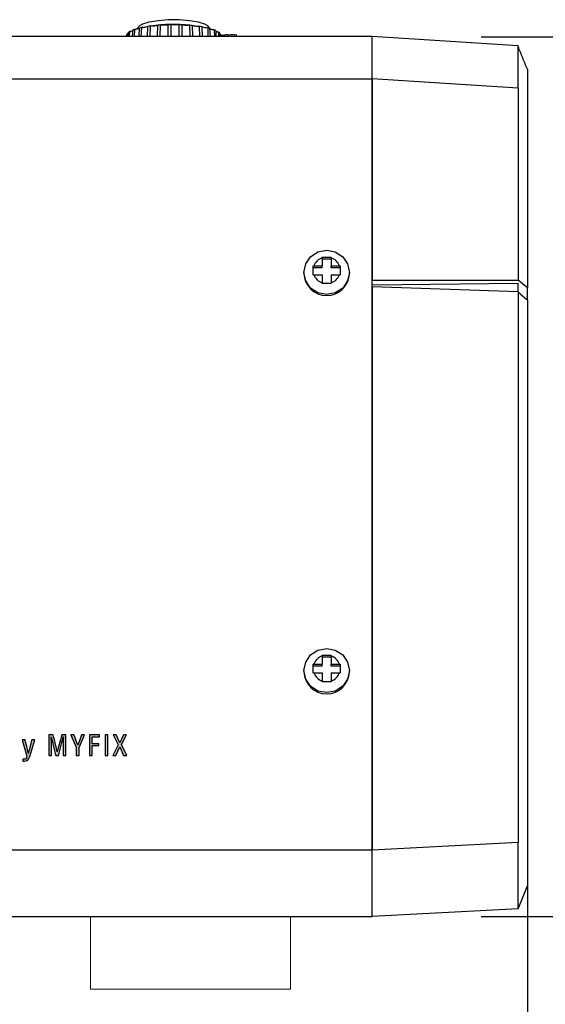
# Model space of a CAD drawing. Units: millimetres. Extents: x 0 to 1789, y 0 to 1262.
# Drawn here: x 725 to 783, y 314 to 422 of the extents above; entities that cross this region are included whole.
import ezdxf

# ---------------------------------------------------------------- set-up
doc = ezdxf.new("R2010")
doc.units = ezdxf.units.MM
doc.header["$PDSIZE"] = -1
doc.layers.add('AV_sys', color=7, linetype='Continuous')
doc.layers.add('AV_text', color=10, linetype='Continuous')
doc.styles.add('SLDTEXTSTYLE0', font='txt')
doc.styles.get("Standard").update_dxf_attribs({"font": 'malgun.ttf'})
doc.dimstyles.new('ISO-25$0', dxfattribs={"dimtxt": 15, "dimasz": 5, "dimexe": 1.25, "dimexo": 0.625, "dimtad": 1, "dimdec": 1, "dimdsep": 46, "dimtxsty": 'Standard', "dimcen": 0, "dimclrd": 1, "dimclre": 1, "dimclrt": 1, "dimadec": 0, "dimazin": 0, "dimtfac": 1, "dimtdec": 1, "dimtmove": 2, "dimatfit": 3, "dimfxl": 1, "dimtolj": 1, "dimarcsym": 0})

# ---------------------------------------------------------------- blocks, each defined once
blk = doc.blocks.new('*D4')
at = {"layer": 'AV_text', "color": 0, "lineweight": -2, "transparency": 16777216}
for p, q in [((781.02, 331.72), (781.02, 254.42)), ((436.82, 329.75), (436.82, 254.42)), ((451.82, 266.42), (766.02, 266.42))]:
    blk.add_line(p, q, dxfattribs=at)
at = {"layer": 'AV_text', "color": 0, "transparency": 16777216}
for points in [[(451.82, 268.92), (451.82, 263.92), (436.82, 266.42)], [(766.02, 268.92), (766.02, 263.92), (781.02, 266.42)]]:
    blk.add_solid(points, dxfattribs=at)
at = {"layer": 'Defpoints', "color": 0, "transparency": 16777216}
for p in [(781.02, 343.72), (436.82, 341.75), (781.02, 266.42)]:
    blk.add_point(p, dxfattribs=at)
at = {"layer": 'AV_text', "color": 0, "transparency": 16777216, "insert": (608.92, 277.37), "char_height": 10, "attachment_point": 5, "style": 'SLDTEXTSTYLE0'}
blk.add_mtext('344,2', dxfattribs=at)
blk = doc.blocks.new('*D5')
at = {"layer": 'AV_text', "color": 0, "lineweight": -2, "transparency": 16777216}
for p, q in [((775.92, 420.26), (863.84, 420.26)), ((851.84, 405.26), (851.84, 383.34)), ((851.84, 338.39), (851.84, 361.44)), ((775.92, 323.39), (863.84, 323.39))]:
    blk.add_line(p, q, dxfattribs=at)
at = {"layer": 'AV_text', "color": 0, "transparency": 16777216}
for points in [[(849.34, 405.26), (854.34, 405.26), (851.84, 420.26)], [(849.34, 338.39), (854.34, 338.39), (851.84, 323.39)]]:
    blk.add_solid(points, dxfattribs=at)
at = {"layer": 'Defpoints', "color": 0, "transparency": 16777216}
for p in [(763.92, 420.26), (851.84, 420.26), (763.92, 323.39)]:
    blk.add_point(p, dxfattribs=at)
at = {"layer": 'AV_text', "color": 0, "transparency": 16777216, "insert": (851.84, 372.39), "char_height": 10, "attachment_point": 5, "style": 'SLDTEXTSTYLE0'}
blk.add_mtext('99,0', dxfattribs=at)
blk = doc.blocks.new('Block_0')
at = {"layer": 'AV_sys', "lineweight": 25}
for p, q in [((233.76, -98.21), (233.8, -97.47)), ((233.95, -97.42), (233.91, -98.21)), ((234.56, -97), (234.2, -97.39)), ((234.48, -98.21), (234.52, -97.26)), ((234.72, -97.21), (234.68, -98.21)), ((235.4, -98.21), (235.44, -97.08)), ((235.68, -97.05), (235.66, -98.21)), ((236.49, -98.21), (236.52, -96.96)), ((236.79, -96.94), (236.77, -98.21)), ((237.67, -98.21), (237.69, -96.9)), ((237.97, -96.89), (237.97, -98.21)), ((238.89, -98.21), (238.89, -96.9)), ((239.17, -96.91), (239.19, -98.21)), ((240.08, -98.21), (240.06, -96.96)), ((240.32, -96.99), (240.36, -98.21)), ((241.16, -98.21), (241.13, -97.08)), ((241.37, -97.12), (241.41, -98.21)), ((242.38, -97.41), (242, -97)), ((242.09, -98.21), (242.06, -97.26)), ((242.24, -97.31), (242.28, -98.21)), ((242.8, -98.21), (242.77, -97.48)), ((242.91, -97.53), (242.94, -98.21)), ((260.13, -98.21), (-49.87, -98.21)), ((233.1, -98.21), (233.11, -97.99)), ((233.13, -97.92), (233.12, -98.21)), ((233.29, -98.21), (233.32, -97.72)), ((233.41, -97.66), (233.38, -98.21)), ((243.27, -98.19), (243.25, -97.72)), ((243.32, -97.79), (243.34, -98.16)), ((243.47, -98.21), (243.45, -97.99)), ((276.23, -99.22), (260.13, -98.21)), ((260.13, -102.85), (260.13, -98.21)), ((260.13, -102.85), (260.13, -98.21)), ((-49.87, -102.85), (260.13, -102.85)), ((276.23, -103.87), (260.13, -102.85)), ((260.13, -102.85), (260.13, -125.01)), ((260.13, -187.75), (260.13, -102.85)), ((276.23, -103.87), (276.23, -125.02)), ((277.23, -104.48), (277.23, -125.88)), ((253.71, -123.46), (254.63, -123.46)), ((254.63, -122.57), (254.63, -123.46)), ((255.63, -122.71), (254.63, -122.71)), ((254.63, -123.68), (254.63, -123.46)), ((255.63, -122.57), (255.63, -123.46)), ((255.63, -123.68), (255.63, -123.46)), ((255.63, -123.46), (256.54, -123.46)), ((252.63, -124.17), (252.63, -124.28)), ((254.63, -123.68), (253.63, -123.68)), ((253.71, -124.43), (254.63, -124.43)), ((254.63, -124.43), (254.63, -125.32)), ((256.63, -123.68), (255.63, -123.68)), ((255.63, -124.43), (256.54, -124.43)), ((255.63, -124.43), (255.63, -125.32)), ((257.63, -124.28), (257.63, -124.17)), ((260.13, -125.01), (276.23, -125.02)), ((260.13, -125.55), (276.23, -125.37)), ((276.23, -126.31), (260.13, -125.75)), ((260.13, -125.75), (260.13, -187.75)), ((276.23, -126.31), (276.23, -125.37)), ((276.23, -126.31), (276.23, -186.9)), ((277.23, -127.2), (277.23, -125.88)), ((277.23, -127.2), (277.23, -187.41)), ((254.63, -166.42), (254.63, -167.31)), ((255.63, -166.56), (254.63, -166.56)), ((255.63, -166.42), (255.63, -167.31)), ((252.63, -168.02), (252.63, -168.13)), ((254.63, -167.53), (253.63, -167.53)), ((253.71, -167.31), (254.63, -167.31)), ((254.63, -167.53), (254.63, -167.31)), ((255.63, -167.53), (255.63, -167.31)), ((255.63, -167.31), (256.54, -167.31)), ((256.63, -167.53), (255.63, -167.53)), ((257.63, -168.13), (257.63, -168.02)), ((253.71, -168.28), (254.63, -168.28)), ((254.63, -168.28), (254.63, -169.17)), ((255.63, -168.28), (256.54, -168.28)), ((255.63, -168.28), (255.63, -169.17)), ((260.13, -187.75), (276.23, -186.9)), ((-49.87, -187.75), (260.13, -187.75)), ((260.13, -195.09), (260.13, -187.75)), ((260.13, -195.09), (260.13, -187.75)), ((276.23, -194.24), (277.23, -191.71)), ((-49.87, -195.09), (260.13, -195.09)), ((276.23, -194.24), (260.13, -195.09))]:
    blk.add_line(p, q, dxfattribs=at)
for points in [[(234.56, -97), (234.89, -96.79), (235.59, -96.58), (236.56, -96.42), (237.69, -96.34), (238.87, -96.34), (240.01, -96.42), (240.97, -96.58), (241.67, -96.79), (242, -97)], [(277.23, -125.88), (277.1, -125.77), (276.71, -125.44), (276.45, -125.22), (276.23, -125.02)], [(276.23, -126.31), (276.45, -126.52), (276.71, -126.74), (276.97, -126.97), (277.23, -127.2)]]:
    blk.add_lwpolyline(points, dxfattribs=at)
for points in [[(257.63, -124.17), (257.44, -125.1), (256.9, -125.89), (256.08, -126.42), (255.13, -126.61), (254.17, -126.42), (253.36, -125.89), (252.82, -125.1), (252.63, -124.17), (252.82, -123.24), (253.36, -122.45), (254.17, -121.92), (255.13, -121.74), (256.08, -121.92), (256.9, -122.45), (257.44, -123.24)], [(257.63, -168.02), (257.44, -168.95), (256.9, -169.74), (256.08, -170.27), (255.13, -170.45), (254.17, -170.27), (253.36, -169.74), (252.82, -168.95), (252.63, -168.02), (252.82, -167.09), (253.36, -166.3), (254.17, -165.77), (255.13, -165.58), (256.08, -165.77), (256.9, -166.3), (257.44, -167.09)]]:
    blk.add_lwpolyline(points, close=True, dxfattribs=at)
at = {"layer": 'AV_sys', "lineweight": 9}
blk.add_lwpolyline([(251.13, -203.09), (229.13, -203.09), (229.13, -195.09), (251.13, -195.09)], close=True, dxfattribs=at)
at = {"layer": 'AV_sys', "lineweight": 25}
for points, knots in [([(233.79, -97.55), (233.79, -97.55), (233.79, -97.55), (233.78, -97.56), (233.77, -97.57), (233.76, -97.58), (233.74, -97.58), (233.72, -97.59), (233.7, -97.6), (233.67, -97.61), (233.65, -97.62), (233.62, -97.62), (233.59, -97.63), (233.56, -97.64), (233.53, -97.64), (233.49, -97.65), (233.47, -97.65), (233.44, -97.66), (233.41, -97.66)], [0, 0, 0, 0, 1, 1, 1, 2, 2, 2, 3, 3, 3, 4, 4, 4, 5, 5, 5, 6, 6, 6, 6]), ([(234.52, -97.26), (234.51, -97.29), (234.45, -97.33), (234.35, -97.36), (234.25, -97.39), (234.11, -97.41), (233.95, -97.42)], [0, 0, 0, 0, 1, 1, 1, 2, 2, 2, 2]), ([(235.44, -97.08), (235.4, -97.12), (235.3, -97.15), (235.17, -97.17), (235.05, -97.2), (234.88, -97.21), (234.72, -97.21)], [0, 0, 0, 0, 1, 1, 1, 2, 2, 2, 2]), ([(236.52, -96.96), (236.44, -96.99), (236.31, -97.02), (236.16, -97.04), (236.01, -97.05), (235.84, -97.06), (235.68, -97.05)], [0, 0, 0, 0, 1, 1, 1, 2, 2, 2, 2]), ([(237.69, -96.9), (237.58, -96.93), (237.43, -96.95), (237.27, -96.95), (237.11, -96.96), (236.93, -96.96), (236.79, -96.94)], [0, 0, 0, 0, 1, 1, 1, 2, 2, 2, 2]), ([(238.89, -96.9), (238.76, -96.92), (238.59, -96.93), (238.43, -96.93), (238.26, -96.93), (238.1, -96.92), (237.97, -96.89)], [0, 0, 0, 0, 1, 1, 1, 2, 2, 2, 2]), ([(240.06, -96.96), (239.91, -96.98), (239.74, -96.98), (239.58, -96.97), (239.42, -96.96), (239.27, -96.94), (239.17, -96.91)], [0, 0, 0, 0, 1, 1, 1, 2, 2, 2, 2]), ([(241.13, -97.08), (240.97, -97.09), (240.8, -97.08), (240.66, -97.07), (240.51, -97.05), (240.39, -97.02), (240.32, -96.99)], [0, 0, 0, 0, 1, 1, 1, 2, 2, 2, 2]), ([(242.06, -97.26), (241.89, -97.26), (241.73, -97.24), (241.61, -97.22), (241.49, -97.19), (241.4, -97.16), (241.37, -97.12)], [0, 0, 0, 0, 1, 1, 1, 2, 2, 2, 2]), ([(242.77, -97.48), (242.77, -97.48), (242.77, -97.48), (242.76, -97.48), (242.72, -97.47), (242.68, -97.47), (242.65, -97.46), (242.61, -97.46), (242.57, -97.45), (242.54, -97.45), (242.51, -97.44), (242.47, -97.44), (242.45, -97.43), (242.42, -97.42), (242.39, -97.41), (242.37, -97.41), (242.34, -97.4), (242.32, -97.39), (242.31, -97.38), (242.29, -97.37), (242.28, -97.36), (242.27, -97.35), (242.26, -97.35), (242.25, -97.34), (242.25, -97.33), (242.24, -97.32), (242.24, -97.32), (242.24, -97.31)], [0, 0, 0, 0, 1, 1, 1, 2, 2, 2, 3, 3, 3, 4, 4, 4, 5, 5, 5, 6, 6, 6, 7, 7, 7, 8, 8, 8, 9, 9, 9, 9]), ([(233.31, -97.87), (233.29, -97.88), (233.27, -97.89), (233.25, -97.9), (233.22, -97.9), (233.2, -97.91), (233.16, -97.92), (233.15, -97.92), (233.14, -97.92), (233.13, -97.92)], [0, 0, 0, 0, 1, 1, 1, 2, 2, 2, 3, 3, 3, 3]), ([(243.25, -97.72), (243.23, -97.72), (243.22, -97.72), (243.2, -97.72), (243.17, -97.71), (243.13, -97.71), (243.1, -97.7), (243.07, -97.69), (243.05, -97.69), (243.02, -97.68), (243, -97.67), (242.97, -97.66), (242.96, -97.65), (242.94, -97.65), (242.93, -97.64), (242.91, -97.63)], [0, 0, 0, 0, 1, 1, 1, 2, 2, 2, 3, 3, 3, 4, 4, 4, 5, 5, 5, 5]), ([(244.24, -98.01), (244.03, -98.02), (243.83, -98.04), (243.65, -98.07), (243.48, -98.11), (243.33, -98.16), (243.19, -98.21)], [0, 0, 0, 0, 1, 1, 1, 2, 2, 2, 2]), ([(243.45, -97.99), (243.44, -97.99), (243.43, -97.99), (243.41, -97.98), (243.38, -97.97), (243.36, -97.97), (243.34, -97.96), (243.33, -97.96), (243.33, -97.96), (243.33, -97.95)], [0, 0, 0, 0, 1, 1, 1, 2, 2, 2, 3, 3, 3, 3]), ([(244.24, -98.01), (244.41, -97.99), (244.57, -97.99), (244.74, -97.99), (244.91, -97.99), (245.07, -97.99), (245.24, -98.01)], [0, 0, 0, 0, 1, 1, 1, 2, 2, 2, 2]), ([(277.23, -101.81), (277.06, -101.39), (276.89, -100.98), (276.72, -100.56), (276.56, -100.14), (276.39, -99.73), (276.22, -99.31)], [0, 0, 0, 0, 1, 1, 1, 2, 2, 2, 2]), ([(276.23, -103.87), (276.23, -103.22), (276.23, -102.58), (276.23, -102.01), (276.23, -101.43), (276.23, -100.93), (276.23, -100.51), (276.23, -100.09), (276.23, -99.75), (276.23, -99.55), (276.23, -99.35), (276.23, -99.29), (276.23, -99.23)], [0, 0, 0, 0, 1, 1, 1, 2, 2, 2, 3, 3, 3, 4, 4, 4, 4]), ([(277.23, -101.84), (277.23, -101.8), (277.23, -101.76), (277.23, -101.78), (277.23, -101.81), (277.23, -101.93), (277.23, -102.11), (277.23, -102.28), (277.23, -102.51), (277.23, -102.79), (277.23, -103.07), (277.23, -103.39), (277.23, -103.75), (277.23, -103.99), (277.23, -104.24), (277.23, -104.48)], [0, 0, 0, 0, 1, 1, 1, 2, 2, 2, 3, 3, 3, 4, 4, 4, 5, 5, 5, 5]), ([(254.63, -122.49), (254.79, -122.48), (254.96, -122.49), (255.13, -122.49), (255.29, -122.49), (255.46, -122.48), (255.63, -122.49)], [0, 0, 0, 0, 1, 1, 1, 2, 2, 2, 2]), ([(253.63, -124.43), (253.63, -124.27), (253.63, -124.11), (253.63, -123.95), (253.63, -123.78), (253.63, -123.62), (253.63, -123.46)], [0, 0, 0, 0, 1, 1, 1, 2, 2, 2, 2]), ([(256.63, -123.46), (256.63, -123.62), (256.63, -123.78), (256.63, -123.95), (256.63, -124.11), (256.63, -124.27), (256.63, -124.43)], [0, 0, 0, 0, 1, 1, 1, 2, 2, 2, 2]), ([(252.63, -124.28), (252.66, -125.64), (253.77, -126.73), (255.13, -126.73), (256.49, -126.73), (257.6, -125.64), (257.63, -124.28)], [0, 0, 0, 0, 1, 1, 1, 2, 2, 2, 2]), ([(255.63, -125.41), (255.46, -125.41), (255.29, -125.41), (255.13, -125.41), (254.96, -125.41), (254.79, -125.41), (254.63, -125.41)], [0, 0, 0, 0, 1, 1, 1, 2, 2, 2, 2]), ([(254.63, -166.33), (254.79, -166.33), (254.96, -166.33), (255.13, -166.33), (255.29, -166.33), (255.46, -166.33), (255.63, -166.33)], [0, 0, 0, 0, 1, 1, 1, 2, 2, 2, 2]), ([(253.63, -168.28), (253.63, -168.12), (253.63, -167.96), (253.63, -167.79), (253.63, -167.63), (253.63, -167.47), (253.63, -167.31)], [0, 0, 0, 0, 1, 1, 1, 2, 2, 2, 2]), ([(256.63, -167.31), (256.63, -167.47), (256.63, -167.63), (256.63, -167.79), (256.63, -167.96), (256.63, -168.12), (256.63, -168.28)], [0, 0, 0, 0, 1, 1, 1, 2, 2, 2, 2]), ([(252.63, -168.13), (252.66, -169.49), (253.77, -170.58), (255.13, -170.58), (256.49, -170.58), (257.6, -169.49), (257.63, -168.13)], [0, 0, 0, 0, 1, 1, 1, 2, 2, 2, 2]), ([(255.63, -169.26), (255.46, -169.25), (255.29, -169.25), (255.13, -169.25), (254.96, -169.25), (254.79, -169.25), (254.63, -169.26)], [0, 0, 0, 0, 1, 1, 1, 2, 2, 2, 2]), ([(276.23, -194.24), (276.23, -194.24), (276.23, -194.19), (276.23, -194.09), (276.23, -193.99), (276.23, -193.84), (276.23, -193.65), (276.23, -193.45), (276.23, -193.22), (276.23, -192.93), (276.23, -192.65), (276.23, -192.33), (276.23, -191.98), (276.23, -191.64), (276.23, -191.25), (276.23, -190.84), (276.23, -190.44), (276.23, -190.02), (276.23, -189.58), (276.23, -189.14), (276.23, -188.69), (276.23, -188.24), (276.23, -187.8), (276.23, -187.34), (276.23, -186.9)], [0, 0, 0, 0, 1, 1, 1, 2, 2, 2, 3, 3, 3, 4, 4, 4, 5, 5, 5, 6, 6, 6, 7, 7, 7, 8, 8, 8, 8]), ([(277.23, -187.41), (277.23, -187.74), (277.23, -188.04), (277.23, -188.32), (277.23, -188.6), (277.23, -188.86), (277.23, -189.1), (277.23, -189.35), (277.23, -189.57), (277.23, -189.79), (277.23, -190), (277.23, -190.2), (277.23, -190.38), (277.23, -190.57), (277.23, -190.74), (277.23, -190.89), (277.23, -191.04), (277.23, -191.18), (277.23, -191.3), (277.23, -191.42), (277.23, -191.52), (277.23, -191.59), (277.23, -191.67), (277.23, -191.71), (277.23, -191.71)], [0, 0, 0, 0, 1, 1, 1, 2, 2, 2, 3, 3, 3, 4, 4, 4, 5, 5, 5, 6, 6, 6, 7, 7, 7, 8, 8, 8, 8])]:
    blk.add_open_spline(points, degree=3, knots=knots, dxfattribs=at)
for points in [[(233.95, -97.42), (233.9, -97.44), (233.85, -97.45), (233.8, -97.47)], [(234.72, -97.21), (234.65, -97.23), (234.58, -97.24), (234.52, -97.26)], [(235.68, -97.05), (235.6, -97.06), (235.52, -97.07), (235.44, -97.08)], [(240.07, -96.95), (238.64, -96.81), (237.21, -96.84), (235.79, -97.04)], [(236.79, -96.94), (236.7, -96.95), (236.61, -96.95), (236.52, -96.96)], [(237.97, -96.89), (237.88, -96.9), (237.78, -96.9), (237.69, -96.9)], [(239.17, -96.91), (239.08, -96.91), (238.98, -96.9), (238.89, -96.9)], [(240.32, -96.99), (240.24, -96.98), (240.15, -96.97), (240.06, -96.96)], [(241.37, -97.12), (241.29, -97.11), (241.21, -97.1), (241.13, -97.08)], [(242.24, -97.31), (242.18, -97.29), (242.12, -97.27), (242.06, -97.26)], [(242.91, -97.53), (242.86, -97.51), (242.82, -97.49), (242.77, -97.48)], [(233.13, -97.92), (233.12, -97.94), (233.11, -97.97), (233.11, -97.99)], [(233.41, -97.66), (233.38, -97.68), (233.35, -97.7), (233.32, -97.72)], [(243.32, -97.79), (243.3, -97.76), (243.27, -97.74), (243.25, -97.72)], [(243.46, -98.06), (243.46, -98.03), (243.46, -98.01), (243.45, -97.99)], [(254.63, -122.57), (254.63, -122.54), (254.63, -122.51), (254.63, -122.49)], [(255.63, -122.57), (255.63, -122.54), (255.63, -122.51), (255.63, -122.49)], [(253.63, -123.46), (253.66, -123.46), (253.68, -123.46), (253.71, -123.46)], [(254.63, -122.57), (254.2, -122.71), (253.87, -123.04), (253.71, -123.46)], [(256.54, -123.46), (256.39, -123.04), (256.05, -122.71), (255.63, -122.57)], [(256.54, -123.46), (256.57, -123.46), (256.6, -123.46), (256.63, -123.46)], [(253.63, -124.43), (253.66, -124.43), (253.68, -124.43), (253.71, -124.43)], [(253.71, -124.43), (253.87, -124.85), (254.2, -125.18), (254.63, -125.32)], [(255.63, -125.32), (256.05, -125.18), (256.39, -124.85), (256.54, -124.43)], [(256.54, -124.43), (256.57, -124.43), (256.6, -124.43), (256.63, -124.43)], [(254.63, -125.41), (254.63, -125.38), (254.63, -125.35), (254.63, -125.32)], [(255.63, -125.41), (255.63, -125.38), (255.63, -125.35), (255.63, -125.32)], [(254.63, -166.42), (254.2, -166.56), (253.87, -166.89), (253.71, -167.31)], [(254.63, -166.42), (254.63, -166.39), (254.63, -166.36), (254.63, -166.33)], [(255.63, -166.42), (255.63, -166.39), (255.63, -166.36), (255.63, -166.33)], [(256.54, -167.31), (256.39, -166.89), (256.05, -166.56), (255.63, -166.42)], [(253.63, -167.31), (253.66, -167.31), (253.68, -167.31), (253.71, -167.31)], [(256.54, -167.31), (256.57, -167.31), (256.6, -167.31), (256.63, -167.31)], [(253.63, -168.28), (253.66, -168.28), (253.68, -168.28), (253.71, -168.28)], [(253.71, -168.28), (253.87, -168.7), (254.2, -169.03), (254.63, -169.17)], [(255.63, -169.17), (256.05, -169.03), (256.39, -168.7), (256.54, -168.28)], [(256.54, -168.28), (256.57, -168.28), (256.6, -168.28), (256.63, -168.28)], [(254.63, -169.26), (254.63, -169.23), (254.63, -169.2), (254.63, -169.17)], [(255.63, -169.26), (255.63, -169.23), (255.63, -169.2), (255.63, -169.17)]]:
    blk.add_open_spline(points, degree=3, dxfattribs=at)
blk = doc.blocks.new('FX308_BACK')
at = {"layer": 'AV_sys', "lineweight": -3, "transparency": 33554687}
h = blk.add_hatch(color=256, dxfattribs=at)
h.dxf.hatch_style = 2
edge = h.paths.add_edge_path()
edge.add_spline(control_points=[(3002.22, 367.94), (3002.39, 367.3), (3002.56, 366.69), (3002.58, 366.49), (3002.58, 366.49), (3002.59, 366.49), (3002.59, 366.49), (3002.64, 366.77), (3002.82, 367.37), (3002.96, 367.94), (3002.96, 367.94), (3003.28, 367.94), (3003.28, 367.94), (3003.28, 367.94), (3002.73, 366.12), (3002.73, 366.12), (3002.59, 365.65), (3002.39, 365.61), (3002.13, 365.61), (3002.07, 365.61), (3002, 365.62), (3001.96, 365.62), (3001.96, 365.62), (3001.96, 365.82), (3001.96, 365.82), (3001.98, 365.82), (3002.05, 365.81), (3002.1, 365.81), (3002.28, 365.81), (3002.36, 365.87), (3002.43, 366.15), (3002.43, 366.15), (3001.89, 367.94), (3001.89, 367.94), (3001.89, 367.94), (3002.22, 367.94), (3002.22, 367.94)], knot_values=[0, 0, 0, 0, 1, 1, 1, 2, 2, 2, 3, 3, 3, 4, 4, 4, 5, 5, 5, 6, 6, 6, 7, 7, 7, 8, 8, 8, 9, 9, 9, 10, 10, 10, 11, 11, 11, 12, 12, 12, 12], degree=3, periodic=0)
h = blk.add_hatch(color=256, dxfattribs=at)
h.dxf.hatch_style = 2
edge = h.paths.add_edge_path()
edge.add_spline(control_points=[(3006.42, 367.19), (3006.42, 367.61), (3006.43, 368.05), (3006.44, 368.29), (3006.44, 368.29), (3006.43, 368.29), (3006.43, 368.29), (3006.35, 367.92), (3006.09, 366.9), (3005.91, 366.22), (3005.91, 366.22), (3005.6, 366.22), (3005.6, 366.22), (3005.46, 366.8), (3005.19, 367.89), (3005.11, 368.3), (3005.11, 368.3), (3005.1, 368.3), (3005.1, 368.3), (3005.11, 368.03), (3005.13, 367.52), (3005.13, 367.13), (3005.13, 367.13), (3005.13, 366.22), (3005.13, 366.22), (3005.13, 366.22), (3004.84, 366.22), (3004.84, 366.22), (3004.84, 366.22), (3004.84, 368.49), (3004.84, 368.49), (3004.84, 368.49), (3005.3, 368.49), (3005.3, 368.49), (3005.49, 367.8), (3005.72, 366.92), (3005.76, 366.64), (3005.76, 366.64), (3005.77, 366.64), (3005.77, 366.64), (3005.82, 366.91), (3006.08, 367.84), (3006.27, 368.49), (3006.27, 368.49), (3006.72, 368.49), (3006.72, 368.49), (3006.72, 368.49), (3006.72, 366.22), (3006.72, 366.22), (3006.72, 366.22), (3006.42, 366.22), (3006.42, 366.22), (3006.42, 366.22), (3006.42, 367.19), (3006.42, 367.19)], knot_values=[0, 0, 0, 0, 1, 1, 1, 2, 2, 2, 3, 3, 3, 4, 4, 4, 5, 5, 5, 6, 6, 6, 7, 7, 7, 8, 8, 8, 9, 9, 9, 10, 10, 10, 11, 11, 11, 12, 12, 12, 13, 13, 13, 14, 14, 14, 15, 15, 15, 16, 16, 16, 17, 17, 17, 18, 18, 18, 18], degree=3, periodic=0)
h = blk.add_hatch(color=256, dxfattribs=at)
h.dxf.hatch_style = 2
edge = h.paths.add_edge_path()
edge.add_spline(control_points=[(3007.86, 366.22), (3007.86, 366.22), (3007.86, 367.08), (3007.86, 367.08), (3007.86, 367.1), (3007.86, 367.11), (3007.85, 367.13), (3007.85, 367.13), (3007.26, 368.49), (3007.26, 368.49), (3007.26, 368.49), (3007.59, 368.49), (3007.59, 368.49), (3007.76, 368.07), (3007.97, 367.56), (3008.02, 367.36), (3008.02, 367.36), (3008.03, 367.36), (3008.03, 367.36), (3008.09, 367.57), (3008.3, 368.09), (3008.45, 368.49), (3008.45, 368.49), (3008.78, 368.49), (3008.78, 368.49), (3008.78, 368.49), (3008.18, 367.12), (3008.18, 367.12), (3008.18, 367.11), (3008.17, 367.09), (3008.17, 367.06), (3008.17, 367.06), (3008.17, 366.22), (3008.17, 366.22), (3008.17, 366.22), (3007.86, 366.22), (3007.86, 366.22)], knot_values=[0, 0, 0, 0, 1, 1, 1, 2, 2, 2, 3, 3, 3, 4, 4, 4, 5, 5, 5, 6, 6, 6, 7, 7, 7, 8, 8, 8, 9, 9, 9, 10, 10, 10, 11, 11, 11, 12, 12, 12, 12], degree=3, periodic=0)
h = blk.add_hatch(color=256, dxfattribs=at)
h.dxf.hatch_style = 2
edge = h.paths.add_edge_path()
edge.add_spline(control_points=[(3009.31, 368.49), (3009.31, 368.49), (3010.41, 368.49), (3010.41, 368.49), (3010.41, 368.49), (3010.41, 368.29), (3010.41, 368.29), (3010.41, 368.29), (3009.62, 368.29), (3009.62, 368.29), (3009.62, 368.29), (3009.62, 367.52), (3009.62, 367.52), (3009.62, 367.52), (3010.36, 367.52), (3010.36, 367.52), (3010.36, 367.52), (3010.36, 367.32), (3010.36, 367.32), (3010.36, 367.32), (3009.62, 367.32), (3009.62, 367.32), (3009.62, 367.32), (3009.62, 366.22), (3009.62, 366.22), (3009.62, 366.22), (3009.31, 366.22), (3009.31, 366.22), (3009.31, 366.22), (3009.31, 368.49), (3009.31, 368.49)], knot_values=[0, 0, 0, 0, 1, 1, 1, 2, 2, 2, 3, 3, 3, 4, 4, 4, 5, 5, 5, 6, 6, 6, 7, 7, 7, 8, 8, 8, 9, 9, 9, 10, 10, 10, 10], degree=3, periodic=0)
h = blk.add_hatch(color=256, dxfattribs=at)
h.dxf.hatch_style = 2
edge = h.paths.add_edge_path()
edge.add_spline(control_points=[(3011.33, 368.49), (3011.33, 368.49), (3011.33, 366.22), (3011.33, 366.22), (3011.33, 366.22), (3011.03, 366.22), (3011.03, 366.22), (3011.03, 366.22), (3011.03, 368.49), (3011.03, 368.49), (3011.03, 368.49), (3011.33, 368.49), (3011.33, 368.49)], knot_values=[0, 0, 0, 0, 1, 1, 1, 2, 2, 2, 3, 3, 3, 4, 4, 4, 4], degree=3, periodic=0)
h = blk.add_hatch(color=256, dxfattribs=at)
h.dxf.hatch_style = 2
edge = h.paths.add_edge_path()
edge.add_spline(control_points=[(3013.08, 366.22), (3013.08, 366.22), (3012.65, 367.18), (3012.65, 367.18), (3012.65, 367.18), (3012.65, 367.18), (3012.65, 367.18), (3012.65, 367.18), (3012.21, 366.22), (3012.21, 366.22), (3012.21, 366.22), (3011.89, 366.22), (3011.89, 366.22), (3011.89, 366.22), (3012.47, 367.4), (3012.47, 367.4), (3012.47, 367.4), (3011.93, 368.49), (3011.93, 368.49), (3011.93, 368.49), (3012.26, 368.49), (3012.26, 368.49), (3012.26, 368.49), (3012.66, 367.63), (3012.66, 367.63), (3012.66, 367.63), (3012.66, 367.63), (3012.66, 367.63), (3012.66, 367.63), (3013.06, 368.49), (3013.06, 368.49), (3013.06, 368.49), (3013.38, 368.49), (3013.38, 368.49), (3013.38, 368.49), (3012.83, 367.43), (3012.83, 367.43), (3012.83, 367.43), (3013.42, 366.22), (3013.42, 366.22), (3013.42, 366.22), (3013.08, 366.22), (3013.08, 366.22)], knot_values=[0, 0, 0, 0, 1, 1, 1, 2, 2, 2, 3, 3, 3, 4, 4, 4, 5, 5, 5, 6, 6, 6, 7, 7, 7, 8, 8, 8, 9, 9, 9, 10, 10, 10, 11, 11, 11, 12, 12, 12, 13, 13, 13, 14, 14, 14, 14], degree=3, periodic=0)
at = {"layer": 'AV_sys', "lineweight": -3}
for points, knots in [([(3002.22, 367.94), (3002.39, 367.3), (3002.56, 366.69), (3002.58, 366.49), (3002.58, 366.49), (3002.59, 366.49), (3002.59, 366.49), (3002.64, 366.77), (3002.82, 367.37), (3002.96, 367.94), (3002.96, 367.94), (3003.28, 367.94), (3003.28, 367.94), (3003.28, 367.94), (3002.73, 366.12), (3002.73, 366.12), (3002.59, 365.65), (3002.39, 365.61), (3002.13, 365.61), (3002.07, 365.61), (3002, 365.62), (3001.96, 365.62), (3001.96, 365.62), (3001.96, 365.82), (3001.96, 365.82), (3001.98, 365.82), (3002.05, 365.81), (3002.1, 365.81), (3002.28, 365.81), (3002.36, 365.87), (3002.43, 366.15), (3002.43, 366.15), (3001.89, 367.94), (3001.89, 367.94), (3001.89, 367.94), (3002.22, 367.94), (3002.22, 367.94)], [0, 0, 0, 0, 1, 1, 1, 2, 2, 2, 3, 3, 3, 4, 4, 4, 5, 5, 5, 6, 6, 6, 7, 7, 7, 8, 8, 8, 9, 9, 9, 10, 10, 10, 11, 11, 11, 12, 12, 12, 12]), ([(3006.42, 367.19), (3006.42, 367.61), (3006.43, 368.05), (3006.44, 368.29), (3006.44, 368.29), (3006.43, 368.29), (3006.43, 368.29), (3006.35, 367.92), (3006.09, 366.9), (3005.91, 366.22), (3005.91, 366.22), (3005.6, 366.22), (3005.6, 366.22), (3005.46, 366.8), (3005.19, 367.89), (3005.11, 368.3), (3005.11, 368.3), (3005.1, 368.3), (3005.1, 368.3), (3005.11, 368.03), (3005.13, 367.52), (3005.13, 367.13), (3005.13, 367.13), (3005.13, 366.22), (3005.13, 366.22), (3005.13, 366.22), (3004.84, 366.22), (3004.84, 366.22), (3004.84, 366.22), (3004.84, 368.49), (3004.84, 368.49), (3004.84, 368.49), (3005.3, 368.49), (3005.3, 368.49), (3005.49, 367.8), (3005.72, 366.92), (3005.76, 366.64), (3005.76, 366.64), (3005.77, 366.64), (3005.77, 366.64), (3005.82, 366.91), (3006.08, 367.84), (3006.27, 368.49), (3006.27, 368.49), (3006.72, 368.49), (3006.72, 368.49), (3006.72, 368.49), (3006.72, 366.22), (3006.72, 366.22), (3006.72, 366.22), (3006.42, 366.22), (3006.42, 366.22), (3006.42, 366.22), (3006.42, 367.19), (3006.42, 367.19)], [0, 0, 0, 0, 1, 1, 1, 2, 2, 2, 3, 3, 3, 4, 4, 4, 5, 5, 5, 6, 6, 6, 7, 7, 7, 8, 8, 8, 9, 9, 9, 10, 10, 10, 11, 11, 11, 12, 12, 12, 13, 13, 13, 14, 14, 14, 15, 15, 15, 16, 16, 16, 17, 17, 17, 18, 18, 18, 18]), ([(3007.86, 366.22), (3007.86, 366.22), (3007.86, 367.08), (3007.86, 367.08), (3007.86, 367.1), (3007.86, 367.11), (3007.85, 367.13), (3007.85, 367.13), (3007.26, 368.49), (3007.26, 368.49), (3007.26, 368.49), (3007.59, 368.49), (3007.59, 368.49), (3007.76, 368.07), (3007.97, 367.56), (3008.02, 367.36), (3008.02, 367.36), (3008.03, 367.36), (3008.03, 367.36), (3008.09, 367.57), (3008.3, 368.09), (3008.45, 368.49), (3008.45, 368.49), (3008.78, 368.49), (3008.78, 368.49), (3008.78, 368.49), (3008.18, 367.12), (3008.18, 367.12), (3008.18, 367.11), (3008.17, 367.09), (3008.17, 367.06), (3008.17, 367.06), (3008.17, 366.22), (3008.17, 366.22), (3008.17, 366.22), (3007.86, 366.22), (3007.86, 366.22)], [0, 0, 0, 0, 1, 1, 1, 2, 2, 2, 3, 3, 3, 4, 4, 4, 5, 5, 5, 6, 6, 6, 7, 7, 7, 8, 8, 8, 9, 9, 9, 10, 10, 10, 11, 11, 11, 12, 12, 12, 12]), ([(3009.31, 368.49), (3009.31, 368.49), (3010.41, 368.49), (3010.41, 368.49), (3010.41, 368.49), (3010.41, 368.29), (3010.41, 368.29), (3010.41, 368.29), (3009.62, 368.29), (3009.62, 368.29), (3009.62, 368.29), (3009.62, 367.52), (3009.62, 367.52), (3009.62, 367.52), (3010.36, 367.52), (3010.36, 367.52), (3010.36, 367.52), (3010.36, 367.32), (3010.36, 367.32), (3010.36, 367.32), (3009.62, 367.32), (3009.62, 367.32), (3009.62, 367.32), (3009.62, 366.22), (3009.62, 366.22), (3009.62, 366.22), (3009.31, 366.22), (3009.31, 366.22), (3009.31, 366.22), (3009.31, 368.49), (3009.31, 368.49)], [0, 0, 0, 0, 1, 1, 1, 2, 2, 2, 3, 3, 3, 4, 4, 4, 5, 5, 5, 6, 6, 6, 7, 7, 7, 8, 8, 8, 9, 9, 9, 10, 10, 10, 10]), ([(3011.33, 368.49), (3011.33, 368.49), (3011.33, 366.22), (3011.33, 366.22), (3011.33, 366.22), (3011.03, 366.22), (3011.03, 366.22), (3011.03, 366.22), (3011.03, 368.49), (3011.03, 368.49), (3011.03, 368.49), (3011.33, 368.49), (3011.33, 368.49)], [0, 0, 0, 0, 1, 1, 1, 2, 2, 2, 3, 3, 3, 4, 4, 4, 4]), ([(3013.08, 366.22), (3013.08, 366.22), (3012.65, 367.18), (3012.65, 367.18), (3012.65, 367.18), (3012.65, 367.18), (3012.65, 367.18), (3012.65, 367.18), (3012.21, 366.22), (3012.21, 366.22), (3012.21, 366.22), (3011.89, 366.22), (3011.89, 366.22), (3011.89, 366.22), (3012.47, 367.4), (3012.47, 367.4), (3012.47, 367.4), (3011.93, 368.49), (3011.93, 368.49), (3011.93, 368.49), (3012.26, 368.49), (3012.26, 368.49), (3012.26, 368.49), (3012.66, 367.63), (3012.66, 367.63), (3012.66, 367.63), (3012.66, 367.63), (3012.66, 367.63), (3012.66, 367.63), (3013.06, 368.49), (3013.06, 368.49), (3013.06, 368.49), (3013.38, 368.49), (3013.38, 368.49), (3013.38, 368.49), (3012.83, 367.43), (3012.83, 367.43), (3012.83, 367.43), (3013.42, 366.22), (3013.42, 366.22), (3013.42, 366.22), (3013.08, 366.22), (3013.08, 366.22)], [0, 0, 0, 0, 1, 1, 1, 2, 2, 2, 3, 3, 3, 4, 4, 4, 5, 5, 5, 6, 6, 6, 7, 7, 7, 8, 8, 8, 9, 9, 9, 10, 10, 10, 11, 11, 11, 12, 12, 12, 13, 13, 13, 14, 14, 14, 14])]:
    blk.add_open_spline(points, degree=3, knots=knots, dxfattribs=at)
blk.add_blockref('Block_0', (2780.31, 543.6), dxfattribs=at)

msp = doc.modelspace()

# ---------------------------------------------------------------- block references
at = {"layer": 'AV_sys'}
msp.add_blockref('FX308_BACK', (-2276.52, -25.12), dxfattribs=at)

# ---------------------------------------------------------------- dimensions: what is measured, and where the dimension line sits
at = {"layer": 'AV_text'}
dim = msp.add_linear_dim(base=(851.84, 420.26), p1=(763.92, 323.39), p2=(763.92, 420.26), angle=90, text='99,0', dimstyle='ISO-25$0', override={"dimtxt": 10, "dimasz": 15, "dimexe": 12, "dimexo": 12, "dimgap": 5, "dimtih": 1, "dimtoh": 1, "dimzin": 0, "dimdsep": 44, "dimtxsty": 'SLDTEXTSTYLE0', "dimcen": 2.5, "dimclrd": 0, "dimclre": 0, "dimclrt": 0, "dimadec": 1, "dimtmove": 0, "dimtolj": 0, "dimtzin": 0}, dxfattribs=at)
dim.commit()
dim.dimension.update_dxf_attribs({"geometry": '*D5', "text_midpoint": (851.84, 372.39), "dimtype": 160})
dim = msp.add_linear_dim(base=(781.02, 266.42), p1=(436.82, 341.75), p2=(781.02, 343.72), dimstyle='ISO-25$0', override={"dimtxt": 10, "dimasz": 15, "dimexe": 12, "dimexo": 12, "dimgap": 5, "dimtih": 1, "dimtoh": 1, "dimzin": 0, "dimdsep": 44, "dimtxsty": 'SLDTEXTSTYLE0', "dimcen": 2.5, "dimclrd": 0, "dimclre": 0, "dimclrt": 0, "dimadec": 1, "dimtmove": 0, "dimtolj": 0, "dimtzin": 0}, dxfattribs=at)
dim.commit()
dim.dimension.update_dxf_attribs({"geometry": '*D4', "text_midpoint": (608.92, 266.42), "dimtype": 160})

doc.saveas('drawing.dxf')
